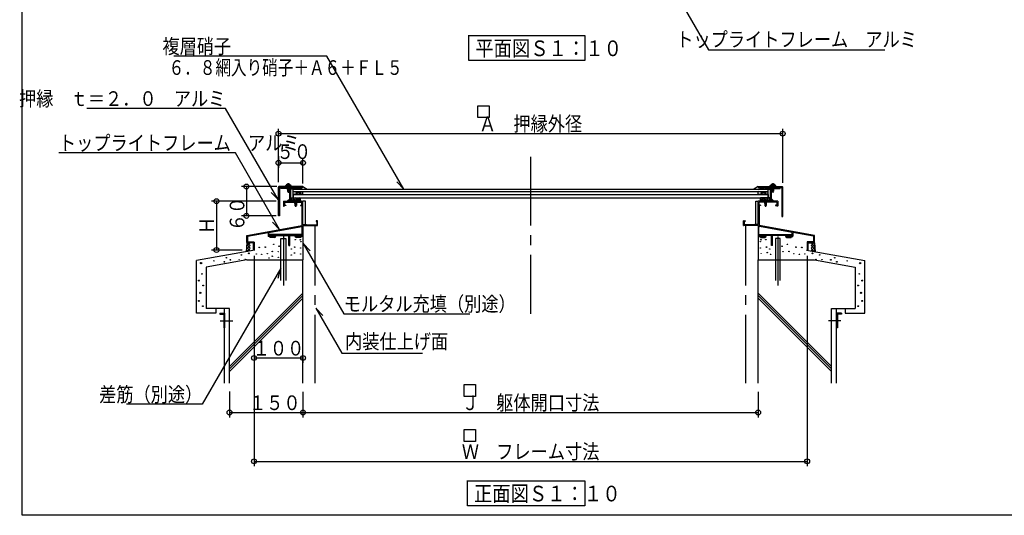
# Model space of a CAD drawing. Units: inches. Extents: x 6 to 845, y 15 to 579.
# Drawn here: x 15 to 418, y 15 to 217 of the extents above; entities that cross this region are included whole.
import ezdxf
from ezdxf.enums import TextEntityAlignment as Align

# ---------------------------------------------------------------- set-up
doc = ezdxf.new("R2010")
doc.units = ezdxf.units.IN
doc.header["$LTSCALE"] = 2
doc.header["$MEASUREMENT"] = 0
doc.linetypes.add('PLine2', pattern=[20, 14, -2, 2, -2])
doc.linetypes.add('PLine3', pattern=[20, 10, -2, 2, -2, 2, -2])
doc.layers.add('Layer1', color=7, linetype='Continuous')
doc.styles.add('BIGFONT', font='monotxt', dxfattribs={"height": 0.2, "bigfont": 'bigfont'})

# ---------------------------------------------------------------- blocks, each defined once
blk = doc.blocks.new('DIM_8', base_point=(131.107799, 65.099848))
at = {"layer": 'Layer1', "color": 3, "linetype": 'Continuous'}
for p, q in [((131.107799, 65.099848), (131.107799, 54.620964)), ((317.107799, 65.099848), (317.107799, 54.620964)), ((131.107799, 56.620964), (317.107799, 56.620964))]:
    blk.add_line(p, q, dxfattribs=at)
for centre in [(131.107799, 56.620964), (317.107799, 56.620964)]:
    blk.add_circle(centre, 1, dxfattribs=at)
at = {"layer": 'Layer1', "color": 3, "linetype": 'Continuous', "style": 'BIGFONT', "width": 0.858268}
blk.add_text('Ｊ\u3000躯体開口寸法', height=6, dxfattribs=at).set_placement((224.107799, 57.620964), align=Align.CENTER)
blk = doc.blocks.new('DIM_9', base_point=(101.107799, 65.213512))
at = {"layer": 'Layer1', "color": 3, "linetype": 'Continuous'}
for p, q in [((101.107799, 65.213512), (101.107799, 54.620964)), ((131.107799, 60.630316), (131.107799, 54.620964)), ((101.107799, 56.620964), (131.107799, 56.620964))]:
    blk.add_line(p, q, dxfattribs=at)
for centre in [(101.107799, 56.620964), (131.107799, 56.620964)]:
    blk.add_circle(centre, 1, dxfattribs=at)
at = {"layer": 'Layer1', "color": 3, "linetype": 'Continuous', "style": 'BIGFONT', "width": 0.858268}
blk.add_text('１５０', height=6, dxfattribs=at).set_placement((119.581071, 60.620964), align=Align.MIDDLE_CENTER)
blk = doc.blocks.new('DIM_10', base_point=(120.110162, 143.052337))
at = {"layer": 'Layer1', "color": 3, "linetype": 'Continuous'}
for p, q in [((120.110162, 143.052337), (93.798153, 143.052337)), ((95.798153, 143.052337), (95.798153, 123.052337)), ((106.316818, 123.052337), (93.798153, 123.052337))]:
    blk.add_line(p, q, dxfattribs=at)
for centre in [(95.798153, 143.052337), (95.798153, 123.052337)]:
    blk.add_circle(centre, 1, dxfattribs=at)
at = {"layer": 'Layer1', "color": 3, "linetype": 'Continuous', "style": 'BIGFONT', "width": 0.858268}
blk.add_text('Ｈ', height=6, rotation=90, dxfattribs=at).set_placement((94.798153, 133.052337), align=Align.CENTER)
blk = doc.blocks.new('DIM_11', base_point=(111.107799, 120.68092))
at = {"layer": 'Layer1', "color": 3, "linetype": 'Continuous'}
for p, q in [((337.107799, 120.742819), (337.107799, 34.646184)), ((111.107799, 120.68092), (111.107799, 34.646184)), ((111.107799, 36.646184), (337.107799, 36.646184))]:
    blk.add_line(p, q, dxfattribs=at)
for centre in [(111.107799, 36.646184), (337.107799, 36.646184)]:
    blk.add_circle(centre, 1, dxfattribs=at)
at = {"layer": 'Layer1', "color": 3, "linetype": 'Continuous', "style": 'BIGFONT', "width": 0.858268}
blk.add_text('Ｗ\u3000フレーム寸法', height=6, dxfattribs=at).set_placement((224.107799, 37.646184), align=Align.CENTER)
blk = doc.blocks.new('DIM_29', base_point=(111.107799, 79.381001))
at = {"layer": 'Layer1', "color": 3, "linetype": 'Continuous'}
for p, q in [((111.107799, 79.381001), (111.107799, 76.915833)), ((111.107799, 78.915833), (131.107799, 78.915833)), ((131.107799, 79.381001), (131.107799, 76.915833))]:
    blk.add_line(p, q, dxfattribs=at)
for centre in [(111.107799, 78.915833), (131.107799, 78.915833)]:
    blk.add_circle(centre, 1, dxfattribs=at)
at = {"layer": 'Layer1', "color": 3, "linetype": 'Continuous', "style": 'BIGFONT', "width": 0.858268}
blk.add_text('１００', height=6, dxfattribs=at).set_placement((121.107799, 79.915833), align=Align.CENTER)
blk = doc.blocks.new('DIM_35', base_point=(121.107799, 150.79753))
at = {"layer": 'Layer1', "color": 3, "linetype": 'Continuous'}
for p, q in [((121.107799, 150.79753), (121.107799, 172.663484)), ((121.107799, 170.663484), (327.107799, 170.663484)), ((327.107799, 150.555262), (327.107799, 172.663484))]:
    blk.add_line(p, q, dxfattribs=at)
for centre in [(121.107799, 170.663484), (327.107799, 170.663484)]:
    blk.add_circle(centre, 1, dxfattribs=at)
at = {"layer": 'Layer1', "color": 3, "linetype": 'Continuous', "style": 'BIGFONT', "width": 0.858268}
blk.add_text('Ａ\u3000押縁外径', height=6, dxfattribs=at).set_placement((224.107799, 171.663484), align=Align.CENTER)
blk = doc.blocks.new('DIM_36', base_point=(120.423261, 149.012337))
at = {"layer": 'Layer1', "color": 3, "linetype": 'Continuous'}
for p, q in [((120.423261, 149.012337), (105.990599, 149.012337)), ((107.990599, 149.012337), (107.990599, 137.012337)), ((120.179378, 137.012337), (105.990599, 137.012337))]:
    blk.add_line(p, q, dxfattribs=at)
for centre in [(107.990599, 149.012337), (107.990599, 137.012337)]:
    blk.add_circle(centre, 1, dxfattribs=at)
at = {"layer": 'Layer1', "color": 3, "linetype": 'Continuous', "style": 'BIGFONT', "width": 0.858268}
blk.add_text('６０', height=6, rotation=90, dxfattribs=at).set_placement((104.174499, 137.772672), align=Align.MIDDLE_CENTER)
blk = doc.blocks.new('DIM_37', base_point=(121.107799, 161.417426))
at = {"layer": 'Layer1', "color": 3, "linetype": 'Continuous'}
for p, q in [((121.107799, 161.417426), (121.107799, 156.738044)), ((121.107799, 158.738044), (131.107799, 158.738044)), ((131.107799, 150.302953), (131.107799, 160.738044))]:
    blk.add_line(p, q, dxfattribs=at)
for centre in [(121.107799, 158.738044), (131.107799, 158.738044)]:
    blk.add_circle(centre, 1, dxfattribs=at)
at = {"layer": 'Layer1', "color": 3, "linetype": 'Continuous', "style": 'BIGFONT', "width": 0.858268}
blk.add_text('５０', height=6, dxfattribs=at).set_placement((127.378024, 163.293768), align=Align.MIDDLE_CENTER)

msp = doc.modelspace()

# ---------------------------------------------------------------- linework, layer by layer
at = {"layer": 'Layer1', "color": 1, "linetype": 'Continuous'}
for p, q in [((16.408082, 14.58335), (16.408082, 578.58335)), ((822.408082, 14.58335), (16.408082, 14.58335))]:
    msp.add_line(p, q, dxfattribs=at)
at = {"layer": 'Layer1', "color": 3, "linetype": 'Continuous'}
for p, q in [((278.638738, 236.316118), (296.735684, 204.971287)), ((140.88781, 202.36737), (78.311734, 202.36737)), ((172.303119, 147.954459), (140.88781, 202.36737)), ((296.735684, 204.971287), (368.830173, 204.971287)), ((202.559126, 182.047475), (207.174331, 182.047475)), ((202.559126, 177.189365), (202.559126, 182.047475)), ((207.174331, 182.047475), (207.174331, 177.189365)), ((99.40286, 180.972), (42.757191, 180.972)), ((120.943596, 143.662352), (99.40286, 180.972)), ((207.174331, 177.189365), (202.559126, 177.189365)), ((103.474709, 162.830895), (31.380221, 162.830895)), ((121.571655, 131.486064), (103.474709, 162.830895)), ((123.907799, 149.212337), (123.907799, 149.312337)), ((126.307799, 149.212337), (123.907799, 149.212337)), ((124.007799, 149.412337), (126.207799, 149.412337)), ((124.377846, 149.764792), (124.307799, 149.572337)), ((124.307799, 149.572337), (124.400175, 149.412337)), ((124.307799, 149.572337), (125.907799, 149.572337)), ((125.347799, 149.012337), (124.707799, 148.772337)), ((124.707799, 148.772337), (124.807799, 148.873917)), ((124.807799, 149.012337), (124.807799, 148.873917)), ((124.807799, 148.873917), (125.176919, 149.012337)), ((125.407799, 148.970757), (124.807799, 148.745757)), ((125.448732, 149.012337), (125.407799, 148.970757)), ((125.407799, 148.970757), (125.407799, 148.798917)), ((125.907799, 149.572337), (125.815423, 149.412337)), ((125.837751, 149.764792), (125.907799, 149.572337)), ((126.307799, 149.312337), (126.307799, 149.212337)), ((169.437094, 150.918561), (172.303119, 147.954459)), ((321.907799, 149.312337), (321.907799, 149.212337)), ((321.907799, 149.212337), (324.307799, 149.212337)), ((324.207799, 149.412337), (322.007799, 149.412337)), ((322.377846, 149.764792), (322.307799, 149.572337)), ((322.307799, 149.572337), (322.400175, 149.412337)), ((323.907799, 149.572337), (322.307799, 149.572337)), ((322.766865, 149.012337), (322.807799, 148.970757)), ((322.807799, 148.970757), (322.807799, 148.798917)), ((322.807799, 148.970757), (323.407799, 148.745757)), ((322.867799, 149.012337), (323.507799, 148.772337)), ((323.407799, 148.873917), (323.038679, 149.012337)), ((323.407799, 149.012337), (323.407799, 148.873917)), ((323.507799, 148.772337), (323.407799, 148.873917)), ((323.907799, 149.572337), (323.815423, 149.412337)), ((323.837751, 149.764792), (323.907799, 149.572337)), ((324.307799, 149.212337), (324.307799, 149.312337)), ((118.07757, 146.626453), (120.943596, 143.662352)), ((125.507799, 148.772337), (124.707799, 148.472337)), ((124.807799, 148.745757), (124.707799, 148.772337)), ((124.707799, 148.472337), (124.807799, 148.573917)), ((125.507799, 148.472337), (124.707799, 148.172337)), ((124.807799, 148.445757), (124.707799, 148.472337)), ((124.707799, 148.172337), (124.807799, 148.273917)), ((124.807799, 148.145757), (124.707799, 148.172337)), ((125.507799, 148.172337), (124.707799, 147.872337)), ((124.707799, 147.872337), (124.807799, 147.973917)), ((124.807799, 147.845757), (124.707799, 147.872337)), ((125.507799, 147.872337), (124.707799, 147.572337)), ((124.707799, 147.572337), (124.807799, 147.673917)), ((124.807799, 147.545757), (124.707799, 147.572337)), ((124.807799, 148.573917), (125.407799, 148.798917)), ((124.807799, 148.734837), (124.807799, 148.573917)), ((125.407799, 148.670757), (124.807799, 148.445757)), ((124.807799, 148.273917), (125.407799, 148.498917)), ((124.807799, 148.445757), (124.807799, 148.273917)), ((125.407799, 148.370757), (124.807799, 148.145757)), ((124.807799, 147.973917), (125.407799, 148.198917)), ((124.807799, 148.145757), (124.807799, 147.973917)), ((125.407799, 148.070757), (124.807799, 147.845757)), ((124.807799, 147.673917), (125.407799, 147.898917)), ((124.807799, 147.845757), (124.807799, 147.673917)), ((125.407799, 147.770757), (124.807799, 147.545757)), ((124.807799, 147.545757), (124.807799, 147.112337)), ((124.807799, 147.112337), (125.107799, 146.812337)), ((124.807799, 147.112337), (125.197799, 147.112337)), ((125.407799, 147.572337), (124.878679, 147.572337)), ((125.407799, 147.472337), (125.107799, 146.812337)), ((125.107799, 146.812337), (125.407799, 147.112337)), ((125.407799, 148.798917), (125.507799, 148.772337)), ((125.507799, 148.772337), (125.407799, 148.670757)), ((125.407799, 148.670757), (125.407799, 148.498917)), ((125.407799, 148.498917), (125.507799, 148.472337)), ((125.507799, 148.472337), (125.407799, 148.370757)), ((125.407799, 148.370757), (125.407799, 148.198917)), ((125.407799, 148.198917), (125.507799, 148.172337)), ((125.507799, 148.172337), (125.407799, 148.070757)), ((125.407799, 148.070757), (125.407799, 147.898917)), ((125.407799, 147.898917), (125.507799, 147.872337)), ((125.507799, 147.872337), (125.407799, 147.770757)), ((125.407799, 147.112337), (125.407799, 147.770757)), ((322.807799, 148.798917), (322.707799, 148.772337)), ((322.707799, 148.772337), (322.807799, 148.670757)), ((322.707799, 148.772337), (323.507799, 148.472337)), ((322.807799, 148.498917), (322.707799, 148.472337)), ((322.707799, 148.472337), (322.807799, 148.370757)), ((322.707799, 148.472337), (323.507799, 148.172337)), ((322.807799, 148.198917), (322.707799, 148.172337)), ((322.707799, 148.172337), (322.807799, 148.070757)), ((322.707799, 148.172337), (323.507799, 147.872337)), ((322.807799, 147.898917), (322.707799, 147.872337)), ((322.707799, 147.872337), (322.807799, 147.770757)), ((322.707799, 147.872337), (323.507799, 147.572337)), ((323.407799, 148.573917), (322.807799, 148.798917)), ((322.807799, 148.670757), (322.807799, 148.498917)), ((322.807799, 148.670757), (323.407799, 148.445757)), ((323.407799, 148.273917), (322.807799, 148.498917)), ((322.807799, 148.370757), (323.407799, 148.145757)), ((322.807799, 148.370757), (322.807799, 148.198917)), ((323.407799, 147.973917), (322.807799, 148.198917)), ((322.807799, 148.070757), (322.807799, 147.898917)), ((322.807799, 148.070757), (323.407799, 147.845757)), ((323.407799, 147.673917), (322.807799, 147.898917)), ((322.807799, 147.112337), (322.807799, 147.770757)), ((322.807799, 147.770757), (323.407799, 147.545757)), ((322.807799, 147.572337), (323.336919, 147.572337)), ((322.807799, 147.472337), (323.107799, 146.812337)), ((323.107799, 146.812337), (322.807799, 147.112337)), ((323.407799, 147.112337), (323.017799, 147.112337)), ((323.407799, 147.112337), (323.107799, 146.812337)), ((323.407799, 148.745757), (323.507799, 148.772337)), ((323.407799, 148.734837), (323.407799, 148.573917)), ((323.507799, 148.472337), (323.407799, 148.573917)), ((323.407799, 148.445757), (323.507799, 148.472337)), ((323.407799, 148.445757), (323.407799, 148.273917)), ((323.507799, 148.172337), (323.407799, 148.273917)), ((323.407799, 148.145757), (323.507799, 148.172337)), ((323.407799, 148.145757), (323.407799, 147.973917)), ((323.507799, 147.872337), (323.407799, 147.973917)), ((323.407799, 147.845757), (323.507799, 147.872337)), ((323.407799, 147.845757), (323.407799, 147.673917)), ((323.507799, 147.572337), (323.407799, 147.673917)), ((323.407799, 147.545757), (323.507799, 147.572337)), ((323.407799, 147.545757), (323.407799, 147.112337)), ((123.107799, 142.992337), (123.107799, 141.112337)), ((123.167799, 143.052337), (131.047799, 143.052337)), ((123.167799, 141.052337), (123.447799, 141.052337)), ((123.507799, 142.652337), (129.707799, 142.652337)), ((123.507799, 142.652337), (123.507799, 141.452337)), ((123.507799, 141.452337), (124.107799, 141.452337)), ((124.107799, 141.252337), (123.507799, 141.252337)), ((123.507799, 141.252337), (123.507799, 141.112337)), ((124.107799, 141.452337), (124.107799, 141.252337)), ((128.872993, 143.452314), (127.342507, 143.452411)), ((127.742581, 143.052337), (127.342507, 143.452411)), ((128.507799, 143.052337), (127.707799, 142.752337)), ((127.707799, 142.752337), (127.807799, 142.853917)), ((128.507799, 142.752337), (127.707799, 142.452337)), ((127.807799, 142.725757), (127.707799, 142.752337)), ((127.707799, 142.452337), (127.807799, 142.553917)), ((128.507799, 142.452337), (127.707799, 142.152337)), ((127.807799, 142.425757), (127.707799, 142.452337)), ((127.707799, 142.152337), (127.807799, 142.253917)), ((128.507799, 142.152337), (127.707799, 141.852337)), ((127.807799, 142.125757), (127.707799, 142.152337)), ((127.707799, 141.852337), (127.807799, 141.953917)), ((127.807799, 141.825757), (127.707799, 141.852337)), ((127.742581, 143.052337), (128.507799, 143.052337)), ((127.807799, 143.052337), (127.807799, 142.853917)), ((127.807799, 142.853917), (128.336919, 143.052337)), ((128.407799, 142.950757), (127.807799, 142.725757)), ((127.807799, 142.553917), (128.407799, 142.778917)), ((127.807799, 142.725757), (127.807799, 142.553917)), ((128.407799, 142.650757), (127.807799, 142.425757)), ((127.807799, 142.253917), (128.407799, 142.478917)), ((127.807799, 142.414837), (127.807799, 142.253917)), ((128.407799, 142.350757), (127.807799, 142.125757)), ((127.807799, 141.953917), (128.407799, 142.178917)), ((127.807799, 142.125757), (127.807799, 141.953917)), ((128.407799, 142.050757), (127.807799, 141.825757)), ((127.807799, 141.814837), (127.807799, 141.278257)), ((127.807799, 141.785097), (128.407799, 141.785097)), ((127.807799, 141.338257), (128.252408, 141.338257)), ((127.807799, 141.278257), (128.107799, 140.978257)), ((128.407799, 141.725097), (128.107799, 140.978257)), ((128.107799, 140.978257), (128.407799, 141.278257)), ((128.507799, 143.052337), (128.407799, 142.950757)), ((128.407799, 142.952337), (128.407799, 142.778917)), ((128.407799, 142.778917), (128.507799, 142.752337)), ((128.507799, 142.752337), (128.407799, 142.650757)), ((128.507799, 142.752337), (128.407799, 142.650757)), ((128.407799, 142.650757), (128.407799, 142.478917)), ((128.407799, 142.478917), (128.507799, 142.452337)), ((128.507799, 142.452337), (128.407799, 142.350757)), ((128.407799, 142.350757), (128.407799, 142.178917)), ((128.407799, 142.178917), (128.507799, 142.152337)), ((128.507799, 142.152337), (128.407799, 142.050757)), ((128.407799, 142.050757), (128.407799, 141.913257)), ((128.507799, 141.811677), (128.407799, 141.913257)), ((128.407799, 141.785097), (128.507799, 141.811677)), ((128.407799, 141.785097), (128.407799, 141.278257)), ((128.473016, 143.052337), (128.872993, 143.452314)), ((129.707799, 142.652337), (130.707799, 142.652337)), ((130.107799, 141.452337), (130.107799, 141.252337)), ((130.107799, 141.452337), (130.707799, 141.452337)), ((130.107799, 141.252337), (130.707799, 141.252337)), ((130.707799, 141.452337), (130.707799, 142.652337)), ((130.707799, 141.252337), (130.707799, 139.252337)), ((131.107799, 133.552337), (131.107799, 143.052337)), ((317.107799, 133.552337), (317.107799, 142.992337)), ((325.047799, 143.052337), (317.167799, 143.052337)), ((318.507799, 142.652337), (317.507799, 142.652337)), ((317.507799, 141.452337), (317.507799, 142.652337)), ((318.107799, 141.452337), (317.507799, 141.452337)), ((317.507799, 141.252337), (317.507799, 139.252337)), ((318.107799, 141.252337), (317.507799, 141.252337)), ((318.107799, 141.452337), (318.107799, 141.252337)), ((324.707799, 142.652337), (318.507799, 142.652337)), ((319.342605, 143.452314), (320.873091, 143.452411)), ((319.742581, 143.052337), (319.342605, 143.452314)), ((320.473016, 143.052337), (319.707799, 143.052337)), ((319.707799, 143.052337), (320.507799, 142.752337)), ((319.707799, 143.052337), (319.807799, 142.950757)), ((319.807799, 142.778917), (319.707799, 142.752337)), ((319.707799, 142.752337), (320.507799, 142.452337)), ((319.707799, 142.752337), (319.807799, 142.650757)), ((319.707799, 142.752337), (319.807799, 142.650757)), ((319.807799, 142.478917), (319.707799, 142.452337)), ((319.707799, 142.452337), (320.507799, 142.152337)), ((319.707799, 142.452337), (319.807799, 142.350757)), ((319.807799, 142.178917), (319.707799, 142.152337)), ((319.707799, 142.152337), (320.507799, 141.852337)), ((319.707799, 142.152337), (319.807799, 142.050757)), ((319.707799, 141.811677), (319.807799, 141.913257)), ((319.807799, 141.785097), (319.707799, 141.811677)), ((319.807799, 142.952337), (319.807799, 142.778917)), ((319.807799, 142.950757), (320.407799, 142.725757)), ((320.407799, 142.553917), (319.807799, 142.778917)), ((319.807799, 142.650757), (319.807799, 142.478917)), ((319.807799, 142.650757), (320.407799, 142.425757)), ((320.407799, 142.253917), (319.807799, 142.478917)), ((319.807799, 142.350757), (319.807799, 142.178917)), ((319.807799, 142.350757), (320.407799, 142.125757)), ((320.407799, 141.953917), (319.807799, 142.178917)), ((319.807799, 142.050757), (319.807799, 141.913257)), ((319.807799, 142.050757), (320.407799, 141.825757)), ((320.407799, 141.785097), (319.807799, 141.785097)), ((319.807799, 141.785097), (319.807799, 141.278257)), ((319.807799, 141.725097), (320.107799, 140.978257)), ((320.107799, 140.978257), (319.807799, 141.278257)), ((320.407799, 142.853917), (319.878679, 143.052337)), ((320.407799, 141.338257), (319.963189, 141.338257)), ((320.407799, 141.278257), (320.107799, 140.978257)), ((320.407799, 143.052337), (320.407799, 142.853917)), ((320.507799, 142.752337), (320.407799, 142.853917)), ((320.407799, 142.725757), (320.507799, 142.752337)), ((320.407799, 142.725757), (320.407799, 142.553917)), ((320.507799, 142.452337), (320.407799, 142.553917)), ((320.407799, 142.425757), (320.507799, 142.452337)), ((320.407799, 142.414837), (320.407799, 142.253917)), ((320.507799, 142.152337), (320.407799, 142.253917)), ((320.407799, 142.125757), (320.507799, 142.152337)), ((320.407799, 142.125757), (320.407799, 141.953917)), ((320.507799, 141.852337), (320.407799, 141.953917)), ((320.407799, 141.825757), (320.507799, 141.852337)), ((320.407799, 141.814837), (320.407799, 141.278257)), ((320.473016, 143.052337), (320.873091, 143.452411)), ((324.707799, 141.452337), (324.107799, 141.452337)), ((324.107799, 141.452337), (324.107799, 141.252337)), ((324.107799, 141.252337), (324.707799, 141.252337)), ((324.707799, 142.652337), (324.707799, 141.452337)), ((324.707799, 141.252337), (324.707799, 141.112337)), ((325.047799, 141.052337), (324.767799, 141.052337)), ((325.107799, 142.992337), (325.107799, 141.112337)), ((130.707799, 139.252337), (130.707799, 133.052337)), ((130.707799, 139.252337), (130.707799, 133.050749)), ((317.507799, 139.252337), (317.507799, 133.052337)), ((317.507799, 139.252337), (317.507799, 133.050749)), ((108.157346, 129.061103), (130.707799, 133.050749)), ((118.70563, 134.450166), (121.571655, 131.486064)), ((131.107799, 133.552337), (132.501199, 133.552337)), ((131.107799, 133.052337), (137.047799, 133.052337)), ((131.107799, 133.052337), (131.107799, 128.712337)), ((132.501199, 133.345937), (132.501199, 133.552337)), ((132.501199, 133.345937), (135.101199, 133.345937)), ((135.101199, 133.345937), (136.801199, 133.345937)), ((136.507799, 134.992337), (136.507799, 134.812337)), ((137.047799, 135.052337), (136.567799, 135.052337)), ((136.807799, 134.752337), (136.567799, 134.752337)), ((136.807799, 134.752337), (136.807799, 133.352337)), ((137.107799, 133.112337), (137.107799, 134.992337)), ((311.107799, 133.112337), (311.107799, 134.992337)), ((311.167799, 135.052337), (311.647799, 135.052337)), ((317.107799, 133.052337), (311.167799, 133.052337)), ((311.407799, 134.752337), (311.407799, 133.352337)), ((311.407799, 134.752337), (311.647799, 134.752337)), ((313.114399, 133.345937), (311.414399, 133.345937)), ((311.707799, 134.992337), (311.707799, 134.812337)), ((315.714399, 133.345937), (313.114399, 133.345937)), ((317.107799, 133.552337), (315.714399, 133.552337)), ((315.714399, 133.345937), (315.714399, 133.552337)), ((317.107799, 133.052337), (317.107799, 128.712337)), ((340.058252, 129.061103), (317.507799, 133.050749)), ((108.107799, 126.112337), (108.107799, 129.00202)), ((108.507799, 128.716893), (116.907799, 130.203029)), ((116.907799, 130.203029), (116.907799, 128.712337)), ((117.207799, 130.256105), (130.572956, 132.620681)), ((117.207799, 128.952337), (117.207799, 130.256105)), ((130.607799, 129.352337), (117.207799, 129.352337)), ((117.207799, 128.952337), (118.501199, 128.952337)), ((118.501199, 128.952337), (128.900619, 128.952337)), ((118.707799, 128.652337), (118.707799, 128.752337)), ((119.607799, 128.952337), (119.607799, 128.851137)), ((120.007799, 128.952337), (120.007799, 128.851137)), ((125.307799, 124.952337), (125.307799, 128.952337)), ((125.707799, 124.952337), (125.707799, 128.952337)), ((127.807799, 128.952337), (127.807799, 128.851137)), ((128.207799, 128.952337), (128.207799, 128.851137)), ((128.707799, 128.652337), (128.707799, 128.752337)), ((130.807799, 128.952337), (128.907799, 128.952337)), ((130.607799, 128.952337), (130.607799, 129.352337)), ((130.807799, 128.952337), (130.807799, 132.423739)), ((317.407799, 128.952337), (317.407799, 132.423739)), ((317.407799, 128.952337), (319.307799, 128.952337)), ((317.607799, 128.952337), (317.607799, 129.352337)), ((317.607799, 129.352337), (331.007799, 129.352337)), ((331.007799, 130.256105), (317.642642, 132.620681)), ((329.714399, 128.952337), (319.314978, 128.952337)), ((319.507799, 128.652337), (319.507799, 128.752337)), ((320.007799, 128.952337), (320.007799, 128.851137)), ((320.407799, 128.952337), (320.407799, 128.851137)), ((322.507799, 124.952337), (322.507799, 128.952337)), ((322.907799, 124.952337), (322.907799, 128.952337)), ((328.207799, 128.952337), (328.207799, 128.851137)), ((328.607799, 128.952337), (328.607799, 128.851137)), ((329.507799, 128.652337), (329.507799, 128.752337)), ((331.007799, 128.952337), (329.714399, 128.952337)), ((331.007799, 128.952337), (331.007799, 130.256105)), ((339.707799, 128.716893), (331.307799, 130.203029)), ((331.307799, 130.203029), (331.307799, 128.712337)), ((340.107799, 126.112337), (340.107799, 129.00202)), ((110.807799, 126.052337), (108.167799, 126.052337)), ((108.507799, 128.716893), (108.507799, 126.352337)), ((108.507799, 126.352337), (111.047799, 126.352337)), ((110.807799, 126.052337), (110.807799, 123.112337)), ((111.107799, 126.292337), (111.107799, 123.112337)), ((119.429675, 128.652337), (116.967799, 128.652337)), ((117.607799, 128.652337), (117.607799, 128.251137)), ((119.429675, 128.252337), (117.607799, 128.252337)), ((125.307799, 124.952337), (125.707799, 124.952337)), ((131.047799, 128.652337), (128.385923, 128.652337)), ((130.207799, 128.251137), (128.407799, 128.251137)), ((130.207799, 128.652337), (130.207799, 128.251137)), ((134.110734, 122.706735), (131.244708, 125.670837)), ((131.244708, 125.670837), (147.786042, 97.020406)), ((317.167799, 128.652337), (319.829675, 128.652337)), ((318.007799, 128.652337), (318.007799, 128.251137)), ((318.007799, 128.251137), (319.807799, 128.251137)), ((322.907799, 124.952337), (322.507799, 124.952337)), ((328.785923, 128.652337), (331.247799, 128.652337)), ((328.785923, 128.252337), (330.607799, 128.252337)), ((330.607799, 128.652337), (330.607799, 128.251137)), ((337.107799, 126.292337), (337.107799, 123.112337)), ((339.707799, 126.352337), (337.167799, 126.352337)), ((337.407799, 126.052337), (340.047799, 126.052337)), ((337.407799, 126.052337), (337.407799, 123.112337)), ((339.707799, 128.716893), (339.707799, 126.352337)), ((111.373782, 123.001492), (87.543393, 118.799778)), ((111.047799, 123.052337), (110.867799, 123.052337)), ((336.841815, 123.001492), (360.672204, 118.799778)), ((337.167799, 123.052337), (337.347799, 123.052337)), ((87.543393, 97.197199), (87.543393, 118.799778)), ((360.672204, 97.197199), (360.672204, 118.799778)), ((122.046086, 115.578755), (89.967285, 60.016642)), ((120.912111, 111.614654), (122.046086, 115.578755)), ((95.517957, 97.197199), (87.543393, 97.197199)), ((95.517957, 99.19084), (95.517957, 97.197199)), ((99.107799, 68.60783), (99.107799, 99.19084)), ((139.272387, 96.310034), (136.406362, 99.274136)), ((136.406362, 99.274136), (147.047991, 80.842292)), ((147.786042, 97.020406), (199.282105, 97.020406)), ((349.107799, 68.60783), (349.107799, 99.19084)), ((352.697641, 99.19084), (352.697641, 97.197199)), ((352.697641, 97.197199), (360.672204, 97.197199)), ((97.290196, 94.1559), (102.450915, 94.1559)), ((350.925401, 94.1559), (345.764683, 94.1559)), ((147.047991, 80.842292), (179.945629, 80.842292)), ((197.022421, 68.074353), (201.637626, 68.074353)), ((197.022421, 63.216243), (197.022421, 68.074353)), ((201.637626, 68.074353), (201.637626, 63.216243)), ((201.637626, 63.216243), (197.022421, 63.216243)), ((89.967285, 60.016642), (59.069647, 60.016642)), ((197.022421, 49.661573), (201.637626, 49.661573)), ((197.022421, 44.803463), (197.022421, 49.661573)), ((201.637626, 49.661573), (201.637626, 44.803463)), ((201.637626, 44.803463), (197.022421, 44.803463))]:
    msp.add_line(p, q, dxfattribs=at)
at = {"layer": 'Layer1', "color": 2, "linetype": 'Continuous'}
for p, q in [((198.907133, 200.591573), (198.907133, 210.883994)), ((198.907133, 210.796024), (199.259011, 210.796024)), ((199.171041, 210.796024), (246.315561, 210.796024)), ((246.315561, 210.796024), (246.315561, 200.591573)), ((246.315561, 200.591573), (198.907133, 200.591573)), ((108.107799, 119.006953), (91.530675, 116.084016)), ((108.107799, 119.006953), (131.107799, 119.006953)), ((131.107799, 68.60783), (131.107799, 119.006953)), ((317.107799, 68.60783), (317.107799, 119.006953)), ((317.107799, 119.006953), (340.107799, 119.006953)), ((340.107799, 119.006953), (356.684923, 116.084016)), ((91.530675, 116.084156), (91.530675, 99.19084)), ((356.684923, 116.084156), (356.684923, 99.19084)), ((101.107799, 99.19084), (91.530675, 99.19084)), ((101.107799, 68.60783), (101.107799, 99.19084)), ((347.107799, 99.19084), (356.684923, 99.19084)), ((347.107799, 68.60783), (347.107799, 99.19084)), ((198.351129, 18.513522), (198.351129, 28.805943)), ((198.351129, 28.717974), (198.703007, 28.717974)), ((198.615037, 28.717974), (246.255738, 28.717974)), ((246.255738, 28.717974), (246.255738, 18.513522)), ((246.255738, 18.513522), (198.351129, 18.513522))]:
    msp.add_line(p, q, dxfattribs=at)
at = {"layer": 'Layer1', "color": 3, "linetype": 'PLine2'}
for p, q in [((224.107799, 161.111792), (224.107799, 96.989619)), ((125.107799, 150.388026), (125.107799, 146.477791)), ((323.107799, 150.388026), (323.107799, 146.477791)), ((128.107799, 143.70955), (128.107799, 140.677266)), ((320.107799, 143.70955), (320.107799, 140.677266)), ((136.107799, 68.60783), (136.107799, 133.052337)), ((312.107799, 68.60783), (312.107799, 133.052337))]:
    msp.add_line(p, q, dxfattribs=at)
at = {"layer": 'Layer1', "color": 4, "linetype": 'Continuous'}
for p, q in [((131.107799, 149.012337), (121.307799, 149.012337)), ((131.107799, 149.012337), (131.107799, 148.612337)), ((317.107799, 149.012337), (317.107799, 148.612337)), ((317.107799, 149.012337), (326.907799, 149.012337)), ((121.107799, 137.012337), (121.107799, 148.812337)), ((121.107799, 137.012337), (121.107799, 146.612337)), ((131.107799, 148.612337), (121.507799, 148.612337)), ((121.507799, 148.612337), (121.507799, 137.012337)), ((121.507799, 146.412337), (121.507799, 137.012337)), ((122.107799, 148.212337), (122.107799, 148.612337)), ((122.107799, 148.612337), (125.907799, 148.612337)), ((125.707799, 148.212337), (122.107799, 148.212337)), ((125.707799, 143.252337), (125.707799, 148.212337)), ((126.107799, 143.452337), (126.107799, 148.412337)), ((317.107799, 148.612337), (326.707799, 148.612337)), ((322.107799, 143.452337), (322.107799, 148.412337)), ((326.107799, 148.612337), (322.307799, 148.612337)), ((322.507799, 143.252337), (322.507799, 148.212337)), ((322.507799, 148.212337), (326.107799, 148.212337)), ((326.107799, 148.212337), (326.107799, 148.612337)), ((326.707799, 148.612337), (326.707799, 137.012337)), ((326.707799, 146.412337), (326.707799, 136.812337)), ((327.107799, 137.012337), (327.107799, 148.812337)), ((327.107799, 136.812337), (327.107799, 146.612337)), ((130.107799, 143.052337), (125.907799, 143.052337)), ((126.107799, 143.452337), (130.107799, 143.452337)), ((130.107799, 143.452337), (130.107799, 143.052337)), ((322.107799, 143.452337), (318.107799, 143.452337)), ((318.107799, 143.452337), (318.107799, 143.052337)), ((318.107799, 143.052337), (322.307799, 143.052337)), ((121.507799, 137.012337), (121.107799, 137.012337)), ((326.707799, 137.012337), (327.107799, 137.012337)), ((326.707799, 136.812337), (327.107799, 136.812337)), ((122.107799, 110.631727), (122.107799, 127.841966)), ((122.107799, 127.841966), (124.107799, 127.841966)), ((124.107799, 127.841966), (124.107799, 110.631727)), ((324.107799, 127.841966), (324.107799, 110.631727)), ((326.107799, 127.841966), (324.107799, 127.841966)), ((326.107799, 110.631727), (326.107799, 127.841966)), ((97.114158, 97.197199), (99.107799, 97.197199)), ((97.114158, 97.197199), (97.114158, 96.798471)), ((97.114158, 96.798471), (98.709071, 96.798471)), ((98.709071, 96.798471), (98.709071, 91.216276)), ((99.107799, 97.197199), (99.107799, 91.216276)), ((351.10144, 97.197199), (349.107799, 97.197199)), ((349.107799, 97.197199), (349.107799, 91.216276)), ((351.10144, 96.798471), (349.506527, 96.798471)), ((349.506527, 96.798471), (349.506527, 91.216276)), ((351.10144, 97.197199), (351.10144, 96.798471)), ((98.709071, 91.216276), (99.107799, 91.216276)), ((349.506527, 91.216276), (349.107799, 91.216276))]:
    msp.add_line(p, q, dxfattribs=at)
at = {"layer": 'Layer1', "color": 6, "linetype": 'Continuous'}
for p, q in [((124.107799, 149.212337), (124.107799, 149.012337)), ((124.107799, 149.012337), (126.107799, 149.012337)), ((126.107799, 149.012337), (126.107799, 149.212337)), ((131.107799, 149.012337), (132.83985, 148.012337)), ((317.107799, 149.012337), (315.375748, 148.012337)), ((322.107799, 149.012337), (322.107799, 149.212337)), ((324.107799, 149.012337), (322.107799, 149.012337)), ((324.107799, 149.212337), (324.107799, 149.012337)), ((126.107799, 148.612337), (130.507799, 148.612337)), ((126.107799, 148.012337), (126.107799, 148.612337)), ((126.107799, 148.041965), (126.67817, 148.612337)), ((130.507799, 148.012337), (126.107799, 148.012337)), ((126.677537, 148.012337), (127.277537, 148.612337)), ((127.107799, 144.452337), (127.107799, 148.012337)), ((127.107799, 148.012337), (321.107799, 148.012337)), ((127.107799, 145.812337), (131.107799, 147.012337)), ((131.107799, 145.812337), (127.107799, 147.012337)), ((127.107799, 147.012337), (321.107799, 147.012337)), ((127.107799, 145.812337), (127.107799, 144.452337)), ((127.107799, 145.812337), (321.107799, 145.812337)), ((127.297714, 148.012337), (127.897714, 148.612337)), ((128.021949, 148.012337), (128.621949, 148.612337)), ((128.746394, 148.012337), (129.346394, 148.612337)), ((129.422763, 148.012337), (130.022763, 148.612337)), ((130.06011, 148.012337), (130.507799, 148.460026)), ((130.507799, 148.612337), (130.507799, 148.012337)), ((131.107799, 145.812337), (131.107799, 147.012337)), ((317.107799, 145.812337), (317.107799, 147.012337)), ((321.107799, 145.812337), (317.107799, 147.012337)), ((317.107799, 145.812337), (321.107799, 147.012337)), ((322.107799, 148.612337), (317.707799, 148.612337)), ((317.707799, 148.612337), (317.707799, 148.012337)), ((318.155488, 148.012337), (317.707799, 148.460026)), ((317.707799, 148.012337), (322.107799, 148.012337)), ((318.792835, 148.012337), (318.192835, 148.612337)), ((319.469203, 148.012337), (318.869203, 148.612337)), ((320.193649, 148.012337), (319.593649, 148.612337)), ((320.917883, 148.012337), (320.317883, 148.612337)), ((321.538061, 148.012337), (320.938061, 148.612337)), ((321.107799, 144.452337), (321.107799, 148.012337)), ((321.107799, 145.812337), (321.107799, 144.452337)), ((322.107799, 148.041965), (321.537427, 148.612337)), ((322.107799, 148.012337), (322.107799, 148.612337)), ((124.707799, 143.052337), (125.707799, 144.052337)), ((126.107799, 144.452337), (130.107799, 144.452337)), ((126.756118, 144.452337), (126.107799, 143.804018)), ((126.107799, 144.11027), (126.765732, 143.452337)), ((126.856, 143.459622), (127.848715, 144.452337)), ((126.856, 144.448162), (127.851825, 143.452337)), ((127.107799, 144.452337), (321.107799, 144.452337)), ((128.921802, 144.452337), (127.921802, 143.452337)), ((128.95743, 143.452337), (127.95743, 144.452337)), ((129.929853, 144.452337), (128.929853, 143.452337)), ((129.991495, 143.452337), (128.991495, 144.452337)), ((130.107799, 143.706778), (129.853358, 143.452337)), ((130.107799, 143.452337), (130.107799, 144.452337)), ((132.107799, 143.052337), (131.107799, 143.052337)), ((132.107799, 133.552337), (132.107799, 143.052337)), ((316.107799, 133.552337), (316.107799, 143.052337)), ((316.107799, 143.052337), (317.107799, 143.052337)), ((322.107799, 144.452337), (318.107799, 144.452337)), ((318.107799, 143.452337), (318.107799, 144.452337)), ((318.107799, 143.706778), (318.36224, 143.452337)), ((318.224102, 143.452337), (319.224102, 144.452337)), ((318.285744, 144.452337), (319.285744, 143.452337)), ((319.258167, 143.452337), (320.258167, 144.452337)), ((319.293796, 144.452337), (320.293796, 143.452337)), ((321.359597, 144.448162), (320.363772, 143.452337)), ((321.359597, 143.459622), (320.366882, 144.452337)), ((322.107799, 144.11027), (321.449866, 143.452337)), ((321.45948, 144.452337), (322.107799, 143.804018)), ((323.507799, 143.052337), (322.507799, 144.052337)), ((108.167799, 126.052337), (107.899499, 122.388916)), ((107.970637, 123.360248), (109.513079, 124.90269)), ((108.058708, 124.56278), (109.513079, 126.017152)), ((109.513079, 123.883949), (108.11163, 125.285398)), ((109.513079, 124.895853), (108.356595, 126.052337)), ((131.107799, 128.652337), (131.107799, 119.006953)), ((317.107799, 128.652337), (317.107799, 119.006953)), ((338.702519, 124.895853), (339.859003, 126.052337)), ((340.15689, 124.56278), (338.702519, 126.017152)), ((338.702519, 123.883949), (340.103967, 125.285398)), ((340.24496, 123.360248), (338.702519, 124.90269)), ((340.047799, 126.052337), (340.316098, 122.388916)), ((107.961862, 123.240428), (108.676394, 122.525896)), ((108.034646, 124.234245), (109.513079, 122.755812)), ((109.513079, 123.658321), (108.317347, 122.462589)), ((340.180951, 124.234245), (338.702519, 122.755812)), ((338.702519, 123.658321), (339.898251, 122.462589)), ((340.253736, 123.240428), (339.539203, 122.525896)), ((101.107799, 75.42412), (131.107799, 105.42412)), ((347.107799, 75.42412), (317.107799, 105.42412)), ((101.107799, 74.4899), (131.107799, 104.4899)), ((101.107799, 73.385821), (131.107799, 103.385821)), ((347.107799, 74.4899), (317.107799, 104.4899)), ((347.107799, 73.385821), (317.107799, 103.385821))]:
    msp.add_line(p, q, dxfattribs=at)
at = {"layer": 'Layer1', "color": 3, "linetype": 'PLine3'}
for p, q in [((123.107799, 128.60429), (123.107799, 107.896579)), ((325.107799, 128.60429), (325.107799, 107.896579))]:
    msp.add_line(p, q, dxfattribs=at)
at = {"layer": 'Layer1', "color": 6, "linetype": 'Continuous'}
for centre, radius in [((119.170713, 125.389788), 0.100878), ((121.371692, 124.58863), 0.127593), ((127.974631, 127.303683), 0.127593), ((130.016119, 127.239887), 0.100878), ((130.239407, 126.474329), 0.095695), ((317.97619, 126.474329), 0.095695), ((318.199478, 127.239887), 0.100878), ((320.240966, 127.303683), 0.127593), ((326.843905, 124.58863), 0.127593), ((329.044885, 125.389788), 0.100878), ((105.964835, 121.079822), 0.095695), ((108.963271, 121.717787), 0.162681), ((112.057402, 121.398804), 0.090312), ((113.269535, 124.142054), 0.142745), ((114.258381, 121.30311), 0.095695), ((115.693803, 124.237749), 0.127593), ((116.555056, 121.590194), 0.090312), ((118.564646, 122.483345), 0.100878), ((120.988913, 122.38765), 0.063797), ((126.298424, 121.06525), 0.095695), ((126.379718, 123.504089), 0.095695), ((127.63815, 121.830808), 0.115033), ((127.719445, 124.269647), 0.115033), ((130.126214, 121.416131), 0.063797), ((130.207509, 123.85497), 0.063797), ((318.008089, 123.85497), 0.063797), ((318.312943, 121.619369), 0.063797), ((320.496152, 124.269647), 0.115033), ((320.801007, 122.034046), 0.115033), ((321.835879, 123.504089), 0.095695), ((322.140734, 121.268488), 0.095695), ((327.226684, 122.38765), 0.063797), ((329.650952, 122.483345), 0.100878), ((331.660542, 121.590194), 0.090312), ((332.521795, 124.237749), 0.127593), ((333.957216, 121.30311), 0.095695), ((334.946062, 124.142054), 0.142745), ((336.158196, 121.398804), 0.090312), ((339.252327, 121.717787), 0.162681), ((342.250763, 121.079822), 0.095695), ((89.462073, 117.708376), 0.268543), ((94.727678, 118.642596), 0.084929), ((99.011015, 118.240877), 0.142745), ((99.84037, 119.899586), 0.115033), ((101.435283, 119.070232), 0.142745), ((105.039785, 119.134028), 0.045056), ((107.495951, 119.229723), 0.100878), ((117.234072, 119.764536), 0.095695), ((118.573798, 120.530094), 0.115033), ((121.061862, 120.115417), 0.063797), ((340.719646, 119.229723), 0.100878), ((343.175812, 119.134028), 0.045056), ((346.780315, 119.070232), 0.142745), ((348.375228, 119.899586), 0.115033), ((349.204582, 118.240877), 0.142745), ((353.48792, 118.642596), 0.084929), ((358.753524, 117.708376), 0.268543), ((89.801789, 113.292062), 0.120017), ((358.413808, 113.292062), 0.120017), ((88.612782, 110.574331), 0.189994), ((90.311364, 108.536032), 0.169858), ((357.904233, 108.536032), 0.169858), ((359.602815, 110.574331), 0.189994), ((89.122357, 105.563514), 0.268543), ((359.093241, 105.563514), 0.268543), ((88.612782, 102.251279), 0.189994), ((359.602815, 102.251279), 0.189994), ((90.226435, 100.128051), 0.169858), ((357.989162, 100.128051), 0.169858)]:
    msp.add_circle(centre, radius, dxfattribs=at)
at = {"layer": 'Layer1', "color": 4, "linetype": 'Continuous'}
for centre, start, end in [((121.307799, 148.812337), 90, 180), ((326.907799, 148.812337), 0, 90), ((125.907799, 148.412337), 0, 90), ((322.307799, 148.412337), 90, 180), ((125.907799, 143.252337), 180, 270), ((322.307799, 143.252337), 270, 0)]:
    msp.add_arc(centre, 0.2, start, end, dxfattribs=at)
at = {"layer": 'Layer1', "color": 3, "linetype": 'Continuous'}
for centre, radius, start, end in [((124.007799, 149.312337), 0.1, 90, 180), ((125.107799, 148.812337), 1.2, 90, 127.466218), ((125.107799, 148.812337), 1.2, 52.533782, 90), ((126.207799, 149.312337), 0.1, 0, 90), ((322.007799, 149.312337), 0.1, 90, 180), ((323.107799, 148.812337), 1.2, 90, 127.466218), ((323.107799, 148.812337), 1.2, 52.533782, 90), ((324.207799, 149.312337), 0.1, 0, 90), ((123.167799, 142.992337), 0.06, 90, 180), ((123.167799, 141.112337), 0.06, 180, 270), ((123.447799, 141.112337), 0.06, 270, 0), ((131.047799, 142.992337), 0.06, 0, 90), ((317.167799, 142.992337), 0.06, 90, 180), ((324.767799, 141.112337), 0.06, 180, 270), ((325.047799, 142.992337), 0.06, 0, 90), ((325.047799, 141.112337), 0.06, 270, 0), ((136.567799, 134.992337), 0.06, 90, 180), ((136.567799, 134.812337), 0.06, 180, 270), ((137.047799, 134.992337), 0.06, 0, 90), ((137.047799, 133.112337), 0.06, 270, 0), ((311.167799, 134.992337), 0.06, 90, 180), ((311.167799, 133.112337), 0.06, 180, 270), ((311.647799, 134.992337), 0.06, 0, 90), ((311.647799, 134.812337), 0.06, 270, 0), ((108.167799, 129.00202), 0.06, 100.032998, 180), ((118.507799, 128.752337), 0.2, 0, 90), ((119.407799, 128.851137), 0.6, 270, 0), ((119.407799, 128.851137), 0.2, 276.279581, 0), ((128.407799, 128.851137), 0.6, 180, 270), ((128.407799, 128.851137), 0.2, 180, 263.720419), ((128.907799, 128.752337), 0.2, 90, 180), ((130.607799, 132.423739), 0.2, 0, 100.032999), ((317.607799, 132.423739), 0.2, 79.967001, 180), ((319.307799, 128.752337), 0.2, 0, 90), ((319.807799, 128.851137), 0.6, 270, 0), ((319.807799, 128.851137), 0.2, 276.279581, 0), ((328.807799, 128.851137), 0.6, 180, 270), ((328.807799, 128.851137), 0.2, 180, 263.720419), ((329.707799, 128.752337), 0.2, 90, 180), ((340.047799, 129.00202), 0.06, 0, 79.966999), ((108.167799, 126.112337), 0.06, 180, 270), ((111.047799, 126.292337), 0.06, 0, 90), ((116.967799, 128.712337), 0.06, 180, 270), ((131.047799, 128.712337), 0.06, 270, 0), ((317.167799, 128.712337), 0.06, 180, 270), ((331.247799, 128.712337), 0.06, 270, 0), ((337.167799, 126.292337), 0.06, 90, 180), ((340.047799, 126.112337), 0.06, 270, 0), ((110.867799, 123.112337), 0.06, 180, 270), ((111.047799, 123.112337), 0.06, 270, 0), ((337.167799, 123.112337), 0.06, 180, 270), ((337.347799, 123.112337), 0.06, 270, 0)]:
    msp.add_arc(centre, radius, start, end, dxfattribs=at)

# ---------------------------------------------------------------- block references
for name, p in [('DIM_35', (121.107799, 150.79753)), ('DIM_37', (121.107799, 161.417426)), ('DIM_36', (120.423261, 149.012337)), ('DIM_10', (120.110162, 143.052337)), ('DIM_11', (111.107799, 120.68092)), ('DIM_29', (111.107799, 79.381001)), ('DIM_9', (101.107799, 65.213512)), ('DIM_8', (131.107799, 65.099848))]:
    msp.add_blockref(name, p, dxfattribs=at)

# ---------------------------------------------------------------- texts
at = {"layer": 'Layer1', "color": 3, "linetype": 'Continuous', "style": 'BIGFONT', "width": 0.858268}
for s, p in [('複層硝子', (87.736807, 206.36737)), ('トップライトフレーム\u3000アルミ', (332.782928, 209.189209))]:
    msp.add_text(s, height=6, dxfattribs=at).set_placement(p, align=Align.MIDDLE_CENTER)
at = {"layer": 'Layer1', "color": 2, "linetype": 'Continuous', "style": 'BIGFONT', "width": 0.858268}
for s, p in [('平面図Ｓ１：１０', (201.499073, 202.348075)), ('正面図Ｓ１：１０', (200.943068, 20.270024))]:
    msp.add_text(s, height=6.4, dxfattribs=at).set_placement(p)
at = {"layer": 'Layer1', "color": 3, "linetype": 'Continuous', "style": 'BIGFONT'}
for s, width, p in [('６．８網入り硝子＋Ａ６＋ＦＬ５', 0.778571, (76.212712, 194.675565)), ('トップライトフレーム\u3000アルミ', 0.858268, (31.380221, 163.830895)), ('モルタル充填（別途）', 0.858268, (147.786042, 98.020406)), ('内装仕上げ面', 0.858268, (148.294331, 82.683554))]:
    msp.add_text(s, height=6, dxfattribs=dict(at, width=width)).set_placement(p)
at = {"layer": 'Layer1', "color": 3, "linetype": 'Continuous', "style": 'BIGFONT', "width": 0.858268}
for s, p in [('押縁\u3000ｔ＝２．０\u3000アルミ', (99.40286, 181.972)), ('差筋（別途）', (89.967285, 61.016642))]:
    msp.add_text(s, height=6, dxfattribs=at).set_placement(p, align=Align.RIGHT)

doc.saveas('drawing.dxf')
